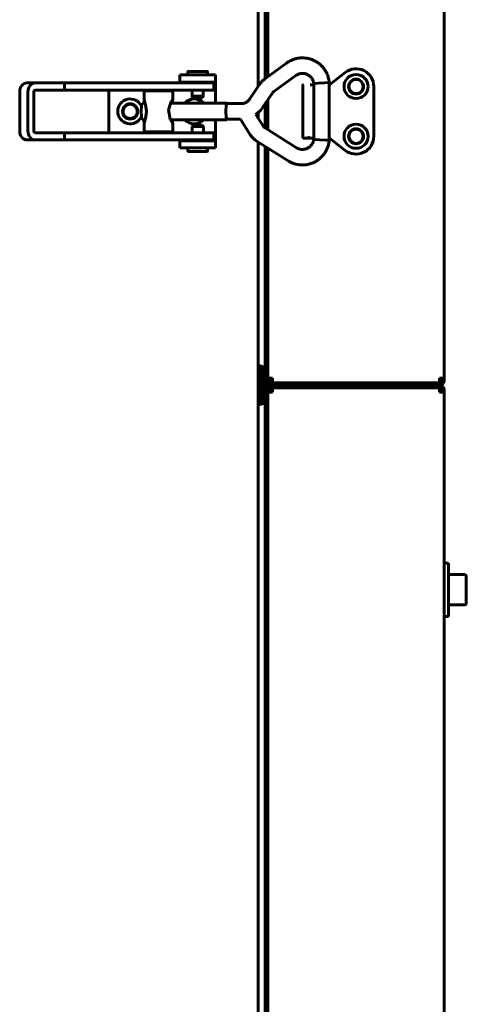
# Model space of a CAD drawing. Units: millimetres. Extents: x 7819 to 47664, y -5428 to 5726.
# Drawn here: x 18412 to 18538, y 2356 to 2632 of the extents above; entities that cross this region are included whole.
import ezdxf

# ---------------------------------------------------------------- set-up
doc = ezdxf.new("R2010")
doc.units = ezdxf.units.MM
doc.linetypes.add('K5LT_BASIC', pattern=[0])
doc.layers.add('Все виды', color=7, linetype='Continuous')

msp = doc.modelspace()

# ---------------------------------------------------------------- linework, layer by layer
at = {"layer": 'Все виды', "linetype": 'K5LT_BASIC', "lineweight": 60}
for p, q in [((18531.646, 2531.695), (18531.646, 3108.195)), ((18479.346, 3024.594), (18479.346, 2613.761)), ((18481.346, 3023.334), (18481.346, 2615.917)), ((18482.046, 2616.43), (18482.046, 3022.893)), ((18482.046, 3022.893), (18482.046, 2616.43)), ((18481.156, 2615.778), (18487.302, 2620.279)), ((18467.346, 2616.945), (18457.346, 2616.945)), ((18457.346, 2614.945), (18457.346, 2616.945)), ((18459.576, 2616.945), (18459.576, 2617.841)), ((18459.676, 2617.941), (18464.976, 2617.941)), ((18465.076, 2616.945), (18465.076, 2617.841)), ((18467.346, 2614.945), (18467.346, 2616.945)), ((18483.732, 2612.26), (18489.878, 2616.762)), ((18499.346, 2614.189), (18503.776, 2617.635)), ((18414.336, 2614.692), (18416.635, 2614.692)), ((18416.635, 2614.692), (18424.901, 2614.692)), ((18424.901, 2612.692), (18424.901, 2614.692)), ((18424.901, 2614.692), (18462.079, 2614.692)), ((18457.346, 2614.945), (18457.346, 2614.692)), ((18467.346, 2614.945), (18457.346, 2614.945)), ((18460.076, 2614.692), (18460.076, 2614.945)), ((18462.079, 2614.692), (18466.846, 2614.692)), ((18464.576, 2614.692), (18464.576, 2614.945)), ((18466.846, 2612.692), (18466.846, 2614.692)), ((18467.346, 2614.445), (18467.346, 2614.945)), ((18467.346, 2609.042), (18467.346, 2614.445)), ((18476.956, 2610.188), (18479.632, 2614.187)), ((18491.847, 2599.189), (18491.847, 2613.989)), ((18493.947, 2614.189), (18494.965, 2614.189)), ((18493.947, 2614.189), (18494.965, 2614.189)), ((18493.947, 2614.189), (18494.965, 2614.189)), ((18494.747, 2614.189), (18493.947, 2614.189)), ((18494.965, 2614.576), (18494.974, 2614.578)), ((18494.965, 2598.808), (18494.965, 2614.576)), ((18494.965, 2614.576), (18494.965, 2614.576)), ((18494.974, 2614.578), (18496.278, 2614.66)), ((18496.278, 2614.66), (18497.977, 2614.75)), ((18497.977, 2614.75), (18499.325, 2614.808)), ((18499.325, 2614.808), (18499.325, 2614.808)), ((18499.325, 2598.576), (18499.325, 2614.808)), ((18499.325, 2614.189), (18499.346, 2614.189)), ((18499.346, 2614.189), (18499.415, 2613.989)), ((18412.29, 2612.192), (18412.29, 2601.192)), ((18414.588, 2601.192), (18414.588, 2612.192)), ((18416.225, 2601.192), (18416.225, 2612.192)), ((18416.635, 2612.692), (18424.901, 2612.692)), ((18424.901, 2612.692), (18462.079, 2612.692)), ((18437.346, 2600.692), (18437.346, 2612.692)), ((18447.328, 2612.442), (18455.328, 2612.442)), ((18447.328, 2612.442), (18447.328, 2609.042)), ((18449.828, 2612.692), (18449.828, 2612.442)), ((18452.828, 2612.692), (18452.828, 2612.442)), ((18455.328, 2612.442), (18455.328, 2609.999)), ((18460.751, 2610.974), (18460.751, 2612.692)), ((18462.079, 2612.692), (18466.846, 2612.692)), ((18463.901, 2610.974), (18463.901, 2612.692)), ((18480.579, 2607.763), (18483.255, 2611.762)), ((18511.846, 2613.689), (18511.846, 2599.689)), ((18446.435, 2606.692), (18446.522, 2608.354)), ((18446.522, 2608.354), (18446.731, 2609.042)), ((18447.328, 2609.042), (18446.731, 2609.042)), ((18447.498, 2609.248), (18447.328, 2609.999)), ((18447.78, 2608.065), (18447.498, 2609.248)), ((18454.86, 2609.472), (18454.128, 2607.118)), ((18470.539, 2609.042), (18454.65, 2609.042)), ((18455.219, 2610.019), (18454.86, 2609.472)), ((18455.102, 2609.042), (18455.212, 2609.449)), ((18455.212, 2609.449), (18455.295, 2609.779)), ((18455.279, 2610.066), (18455.219, 2610.019)), ((18455.316, 2610.059), (18455.279, 2610.066)), ((18455.295, 2609.779), (18455.328, 2609.999)), ((18455.328, 2609.999), (18455.316, 2610.059)), ((18461.001, 2610.541), (18460.751, 2610.974)), ((18463.901, 2610.974), (18460.751, 2610.974)), ((18463.651, 2610.541), (18461.001, 2610.541)), ((18463.651, 2610.541), (18463.901, 2610.974)), ((18470.243, 2606.692), (18470.33, 2608.354)), ((18470.33, 2608.354), (18470.539, 2609.042)), ((18470.345, 2608.234), (18470.539, 2608.872)), ((18470.539, 2609.042), (18470.65, 2608.872)), ((18474.507, 2608.872), (18470.539, 2608.872)), ((18481.346, 2608.91), (18481.346, 2601.987)), ((18482.046, 2601.546), (18482.046, 2609.956)), ((18482.046, 2609.956), (18482.046, 2601.546)), ((18446.522, 2605.03), (18446.435, 2606.692)), ((18447.767, 2605.251), (18447.914, 2606.618)), ((18447.914, 2606.692), (18447.78, 2608.065)), ((18447.914, 2606.618), (18447.914, 2606.692)), ((18454.128, 2607.118), (18454.562, 2604.546)), ((18470.33, 2605.03), (18470.243, 2606.692)), ((18470.264, 2606.692), (18470.345, 2608.234)), ((18470.345, 2605.151), (18470.264, 2606.692)), ((18478.707, 2605.844), (18479.339, 2606.343)), ((18480.828, 2602.422), (18478.707, 2605.844)), ((18479.339, 2606.343), (18479.974, 2606.978)), ((18479.346, 2606.351), (18479.346, 2604.812)), ((18479.974, 2606.978), (18480.521, 2607.678)), ((18480.521, 2607.678), (18480.579, 2607.763)), ((18446.731, 2604.342), (18446.522, 2605.03)), ((18447.328, 2604.342), (18446.731, 2604.342)), ((18447.328, 2604.342), (18447.328, 2600.942)), ((18447.328, 2603.385), (18447.483, 2604.083)), ((18447.483, 2604.083), (18447.767, 2605.251)), ((18454.562, 2604.546), (18455.219, 2603.365)), ((18470.539, 2604.342), (18454.65, 2604.342)), ((18455.212, 2603.935), (18455.102, 2604.342)), ((18455.295, 2603.605), (18455.212, 2603.935)), ((18455.219, 2603.365), (18455.279, 2603.318)), ((18455.279, 2603.318), (18455.316, 2603.325)), ((18455.328, 2603.385), (18455.295, 2603.605)), ((18455.316, 2603.325), (18455.328, 2603.385)), ((18455.328, 2603.385), (18455.328, 2600.942)), ((18461.021, 2602.847), (18460.771, 2602.414)), ((18461.021, 2602.847), (18463.662, 2602.847)), ((18463.662, 2602.847), (18463.671, 2602.847)), ((18463.671, 2602.847), (18463.921, 2602.414)), ((18467.346, 2598.945), (18467.346, 2604.342)), ((18470.539, 2604.342), (18470.33, 2605.03)), ((18470.539, 2604.512), (18470.345, 2605.151)), ((18470.65, 2604.512), (18470.539, 2604.342)), ((18474.403, 2604.512), (18470.539, 2604.512)), ((18477.123, 2600.125), (18474.403, 2604.512)), ((18424.901, 2600.692), (18416.635, 2600.692)), ((18424.901, 2600.692), (18462.079, 2600.692)), ((18424.901, 2598.692), (18424.901, 2600.692)), ((18447.328, 2600.942), (18455.328, 2600.942)), ((18449.828, 2600.692), (18449.828, 2600.942)), ((18452.828, 2600.692), (18452.828, 2600.942)), ((18460.771, 2602.414), (18460.771, 2600.692)), ((18460.771, 2602.414), (18463.91, 2602.414)), ((18462.079, 2600.692), (18466.846, 2600.692)), ((18463.91, 2602.414), (18463.921, 2602.414)), ((18463.921, 2602.414), (18463.921, 2600.692)), ((18466.846, 2598.692), (18466.846, 2600.692)), ((18490.065, 2596.496), (18481.112, 2602.135)), ((18414.336, 2598.692), (18416.635, 2598.692)), ((18424.901, 2598.692), (18416.635, 2598.692)), ((18424.901, 2598.692), (18462.079, 2598.692)), ((18457.346, 2598.692), (18457.346, 2598.445)), ((18457.346, 2598.445), (18467.346, 2598.445)), ((18457.346, 2598.445), (18457.346, 2596.445)), ((18460.096, 2598.692), (18460.096, 2598.445)), ((18462.079, 2598.692), (18466.846, 2598.692)), ((18464.596, 2598.692), (18464.596, 2598.445)), ((18467.346, 2598.445), (18467.346, 2598.945)), ((18467.346, 2598.445), (18467.346, 2596.445)), ((18487.741, 2592.807), (18478.789, 2598.446)), ((18479.346, 2598.094), (18479.346, 2112.195)), ((18492.866, 2599.189), (18491.847, 2599.189)), ((18494.965, 2599.189), (18492.866, 2599.189)), ((18494.965, 2599.189), (18493.647, 2599.189)), ((18495.067, 2598.798), (18494.965, 2598.808)), ((18494.965, 2598.808), (18494.965, 2598.808)), ((18496.592, 2598.707), (18495.067, 2598.798)), ((18498.371, 2598.615), (18496.592, 2598.707)), ((18499.317, 2598.576), (18498.371, 2598.615)), ((18499.325, 2598.576), (18499.317, 2598.576)), ((18499.346, 2599.189), (18499.325, 2599.189)), ((18499.325, 2598.576), (18499.325, 2598.576)), ((18499.346, 2599.189), (18499.415, 2599.389)), ((18503.776, 2595.743), (18499.346, 2599.189)), ((18457.346, 2596.445), (18467.346, 2596.445)), ((18459.596, 2596.445), (18459.596, 2595.547)), ((18464.996, 2595.447), (18459.696, 2595.447)), ((18465.096, 2596.445), (18465.096, 2595.547)), ((18481.346, 2596.834), (18481.346, 2533.995)), ((18482.046, 2531.695), (18482.046, 2596.393)), ((18482.046, 2596.393), (18482.046, 2533.995)), ((18479.346, 2535.298), (18481.346, 2534.695)), ((18480.046, 2524.314), (18480.046, 2535.077)), ((18480.646, 2534.897), (18480.646, 2524.494)), ((18480.646, 2524.494), (18480.646, 2534.897)), ((18481.346, 2533.995), (18481.346, 2530.995)), ((18482.046, 2531.874), (18482.046, 2533.995)), ((18481.346, 2530.995), (18481.346, 2528.395)), ((18482.046, 2530.995), (18481.346, 2530.995)), ((18481.564, 2530.995), (18481.564, 2528.395)), ((18482.046, 2530.995), (18482.046, 2531.874)), ((18482.046, 2531.695), (18483.346, 2531.695)), ((18482.046, 2530.995), (18482.746, 2530.995)), ((18482.746, 2530.995), (18482.746, 2531.695)), ((18483.346, 2531.695), (18483.346, 2530.395)), ((18530.346, 2530.395), (18530.346, 2531.695)), ((18530.346, 2531.695), (18531.646, 2531.695)), ((18530.946, 2531.695), (18530.946, 2530.995)), ((18531.646, 2530.995), (18531.646, 2531.695)), ((18481.346, 2528.395), (18481.346, 2525.395)), ((18482.046, 2528.395), (18481.346, 2528.395)), ((18482.046, 2527.695), (18482.046, 2528.395)), ((18482.046, 2528.395), (18482.746, 2528.395)), ((18482.264, 2530.275), (18482.264, 2529.116)), ((18482.746, 2527.695), (18482.746, 2528.395)), ((18530.346, 2530.395), (18483.346, 2530.395)), ((18483.346, 2530.395), (18530.346, 2530.395)), ((18483.346, 2529.695), (18530.346, 2529.695)), ((18530.346, 2529.695), (18483.346, 2529.695)), ((18483.346, 2528.995), (18530.346, 2528.995)), ((18483.346, 2528.995), (18483.346, 2527.695)), ((18530.346, 2527.695), (18530.346, 2528.995)), ((18530.946, 2528.395), (18530.346, 2528.395)), ((18530.946, 2528.395), (18530.946, 2527.695)), ((18530.946, 2528.395), (18530.946, 2527.695)), ((18531.646, 2527.695), (18531.646, 2528.395)), ((18481.346, 2525.395), (18481.346, 2114.495)), ((18483.346, 2527.695), (18482.046, 2527.695)), ((18482.046, 2112.195), (18482.046, 2527.695)), ((18482.046, 2525.395), (18482.046, 2527.695)), ((18482.046, 2525.395), (18482.046, 2114.495)), ((18530.346, 2527.695), (18531.646, 2527.695)), ((18531.646, 2112.195), (18531.646, 2527.695)), ((18479.346, 2524.092), (18481.346, 2524.695)), ((18531.646, 2479.695), (18532.846, 2479.695)), ((18532.846, 2479.695), (18532.846, 2464.695)), ((18537.421, 2476.445), (18532.846, 2476.445)), ((18537.846, 2468.37), (18537.846, 2476.02)), ((18537.421, 2467.945), (18532.846, 2467.945)), ((18531.646, 2464.695), (18532.846, 2464.695))]:
    msp.add_line(p, q, dxfattribs=at)
for centre, radius in [((18506.846, 2613.689), 3.38), ((18506.846, 2613.689), 2.1), ((18506.846, 2613.695), 2), ((18443.346, 2606.695), 2.15), ((18443.346, 2606.695), 2), ((18506.846, 2599.695), 3.38), ((18506.846, 2599.695), 2.1), ((18506.846, 2599.695), 2)]:
    msp.add_circle(centre, radius, dxfattribs=at)
for centre, radius, start, end in [((18459.676, 2617.841), 0.1, 90, 180), ((18464.976, 2617.841), 0.1, 0, 90), ((18506.846, 2613.689), 5, 0, 127.88284), ((18492.047, 2613.989), 0.2, 90, 180), ((18443.346, 2606.695), 3.5, 25.54166, 334.43681), ((18461.346, 2606.695), 3.5, 42.10514, 137.89486), ((18461.346, 2606.695), 3.5, 222.24978, 317.75022), ((18493.647, 2599.389), 0.2, 270, 270.00298), ((18506.846, 2599.689), 5, 232.11716, 0), ((18459.696, 2595.547), 0.1, 180, 270), ((18464.996, 2595.547), 0.1, 270, 0), ((18483.346, 2530.995), 1.3, 180, 270), ((18483.346, 2530.995), 0.6, 180, 270), ((18530.346, 2530.995), 0.6, 270, 0), ((18530.346, 2530.995), 1.3, 270, 0), ((18483.346, 2528.395), 1.3, 90, 180), ((18483.346, 2528.395), 0.6, 90, 180), ((18530.346, 2528.395), 1.3, 0, 90), ((18530.346, 2528.395), 0.6, 0, 90), ((18537.421, 2476.02), 0.425, 0, 90), ((18537.421, 2468.37), 0.425, 270, 0)]:
    msp.add_arc(centre, radius, start, end, dxfattribs=at)
for centre, major_axis, ratio, start_param, end_param in [((18488.59, 2618.52), (-1.288, 1.759), 0.1021299, 0.0000026, 0.0000191), ((18488.59, 2618.52), (1.288, -1.759), 0.1021299, 0, 0.0000325), ((18414.336, 2612.192), (0, -2.5), 0.8184985, 3.1415927, 4.712389), ((18416.635, 2612.192), (0, 2.5), 0.8184985, 0, 1.5707963), ((18416.635, 2612.192), (0, 0.5), 0.8184985, 0, 1.5707963), ((18414.336, 2601.192), (0, -2.5), 0.8184985, 4.712389, 6.2831853), ((18416.635, 2601.192), (0, -2.5), 0.8184985, 4.712389, 6.2831853), ((18416.635, 2601.192), (0, -0.5), 0.8184985, 4.712389, 6.2831853)]:
    msp.add_ellipse(centre, major_axis=major_axis, ratio=ratio, start_param=start_param, end_param=end_param, dxfattribs=at)
for points, knots in [([(18499.325, 2614.808), (18499.324, 2614.814), (18499.323, 2614.821), (18499.321, 2614.84), (18499.32, 2614.852), (18499.317, 2614.881), (18499.315, 2614.898), (18499.31, 2614.938), (18499.307, 2614.96), (18499.298, 2615.026), (18499.292, 2615.069), (18499.275, 2615.188), (18499.263, 2615.265), (18499.232, 2615.457), (18499.211, 2615.571), (18499.148, 2615.891), (18499.102, 2616.084), (18499.002, 2616.434), (18498.948, 2616.597), (18498.804, 2616.981), (18498.707, 2617.204), (18498.469, 2617.698), (18498.325, 2617.962), (18498.014, 2618.455), (18497.847, 2618.686), (18497.48, 2619.14), (18497.276, 2619.364), (18496.838, 2619.792), (18496.603, 2619.996), (18496.113, 2620.37), (18495.858, 2620.543), (18495.333, 2620.853), (18495.065, 2620.991), (18494.527, 2621.225), (18494.259, 2621.323), (18493.698, 2621.494), (18493.405, 2621.565), (18492.81, 2621.672), (18492.51, 2621.707), (18491.901, 2621.744), (18491.594, 2621.744), (18491.175, 2621.719), (18491.061, 2621.71), (18490.776, 2621.676), (18490.606, 2621.653), (18490.157, 2621.571), (18489.875, 2621.503), (18489.328, 2621.341), (18489.068, 2621.25), (18488.647, 2621.072), (18488.484, 2620.994), (18488.16, 2620.823), (18487.997, 2620.729), (18487.719, 2620.56), (18487.604, 2620.487), (18487.45, 2620.384), (18487.401, 2620.35), (18487.338, 2620.305), (18487.319, 2620.292), (18487.302, 2620.279)], [0, 0, 0, 0, 0.0286584, 0.0286584, 0.0802434, 0.0802434, 0.1547552, 0.1547552, 0.25269, 0.25269, 0.4399486, 0.4399486, 0.7706889, 0.7706889, 1.2795816, 1.2795816, 2.1277783, 2.1277783, 2.889456, 2.889456, 3.9210669, 3.9210669, 5.195529, 5.195529, 6.4245616, 6.4245616, 7.7158539, 7.7158539, 9.0534417, 9.0534417, 10.3834465, 10.3834465, 11.6724964, 11.6724964, 12.9009703, 12.9009703, 14.2029428, 14.2029428, 15.504384, 15.504384, 16.8274916, 16.8274916, 17.3236888, 17.3236888, 18.0626715, 18.0626715, 19.2694773, 19.2694773, 20.4845233, 20.4845233, 21.3166936, 21.3166936, 22.0462119, 22.0462119, 22.591429, 22.591429, 22.8735614, 22.8735614, 23, 23, 23, 23]), ([(18494.965, 2614.576), (18494.963, 2614.598), (18494.96, 2614.618), (18494.956, 2614.652), (18494.954, 2614.665), (18494.95, 2614.7), (18494.947, 2614.721), (18494.94, 2614.762), (18494.937, 2614.78), (18494.93, 2614.817), (18494.926, 2614.835), (18494.918, 2614.87), (18494.914, 2614.887), (18494.904, 2614.923), (18494.898, 2614.94), (18494.885, 2614.982), (18494.876, 2615.006), (18494.859, 2615.054), (18494.85, 2615.078), (18494.831, 2615.132), (18494.82, 2615.162), (18494.792, 2615.24), (18494.774, 2615.289), (18494.726, 2615.416), (18494.695, 2615.491), (18494.627, 2615.638), (18494.59, 2615.708), (18494.502, 2615.858), (18494.449, 2615.939), (18494.318, 2616.119), (18494.238, 2616.218), (18494.069, 2616.405), (18493.98, 2616.492), (18493.788, 2616.661), (18493.684, 2616.742), (18493.479, 2616.885), (18493.377, 2616.948), (18493.168, 2617.061), (18493.059, 2617.111), (18492.838, 2617.199), (18492.723, 2617.236), (18492.487, 2617.299), (18492.365, 2617.324), (18492.119, 2617.361), (18491.992, 2617.373), (18491.746, 2617.381), (18491.625, 2617.379), (18491.38, 2617.359), (18491.257, 2617.343), (18491.074, 2617.307), (18491.011, 2617.292), (18490.911, 2617.266), (18490.875, 2617.255), (18490.757, 2617.217), (18490.67, 2617.185), (18490.504, 2617.116), (18490.421, 2617.078), (18490.316, 2617.029), (18490.287, 2617.015), (18490.242, 2616.994), (18490.223, 2616.984), (18490.177, 2616.961), (18490.152, 2616.947), (18490.109, 2616.921), (18490.094, 2616.911), (18490.063, 2616.891), (18490.048, 2616.882), (18490.018, 2616.862), (18490.003, 2616.851), (18489.972, 2616.829), (18489.956, 2616.818), (18489.92, 2616.792), (18489.899, 2616.777), (18489.878, 2616.762)], [0, 0, 0, 0, 0.2064017, 0.2064017, 0.3342616, 0.3342616, 0.5476679, 0.5476679, 0.7360837, 0.7360837, 0.9048317, 0.9048317, 1.069727, 1.069727, 1.2723368, 1.2723368, 1.5698221, 1.5698221, 1.8339071, 1.8339071, 2.1350663, 2.1350663, 2.585804, 2.585804, 3.3210987, 3.3210987, 4.1473856, 4.1473856, 5.1339559, 5.1339559, 6.3706908, 6.3706908, 7.5925759, 7.5925759, 8.8991914, 8.8991914, 10.0699214, 10.0699214, 11.2626759, 11.2626759, 12.4696732, 12.4696732, 13.6934706, 13.6934706, 14.9589564, 14.9589564, 16.1552876, 16.1552876, 17.387406, 17.387406, 18.0849465, 18.0849465, 18.4716781, 18.4716781, 19.3549035, 19.3549035, 20.1270811, 20.1270811, 20.4194139, 20.4194139, 20.6571923, 20.6571923, 20.9999028, 20.9999028, 21.1985795, 21.1985795, 21.3729184, 21.3729184, 21.5513934, 21.5513934, 21.7509768, 21.7509768, 22, 22, 22, 22]), ([(18479.632, 2614.187), (18479.683, 2614.264), (18479.736, 2614.339), (18479.809, 2614.438), (18479.827, 2614.464), (18479.918, 2614.58), (18479.989, 2614.672), (18480.148, 2614.86), (18480.235, 2614.956), (18480.405, 2615.133), (18480.488, 2615.216), (18480.659, 2615.375), (18480.747, 2615.453), (18480.94, 2615.614), (18481.047, 2615.698), (18481.156, 2615.778)], [0, 0, 0, 0, 1.8693659, 1.8693659, 2.5075462, 2.5075462, 4.8693659, 4.8693659, 7.4976068, 7.4976068, 9.8738382, 9.8738382, 12.2500695, 12.2500695, 15, 15, 15, 15]), ([(18483.255, 2611.762), (18483.272, 2611.787), (18483.288, 2611.811), (18483.319, 2611.853), (18483.333, 2611.87), (18483.361, 2611.907), (18483.376, 2611.925), (18483.418, 2611.974), (18483.445, 2612.004), (18483.498, 2612.059), (18483.524, 2612.085), (18483.577, 2612.135), (18483.604, 2612.159), (18483.664, 2612.209), (18483.698, 2612.235), (18483.732, 2612.26)], [0, 0, 0, 0, 1.8967183, 1.8967183, 3.3419102, 3.3419102, 4.8967183, 4.8967183, 7.4994533, 7.4994533, 9.8663934, 9.8663934, 12.2333336, 12.2333336, 15, 15, 15, 15]), ([(18474.507, 2608.872), (18474.624, 2608.872), (18474.74, 2608.879), (18474.97, 2608.907), (18475.085, 2608.927), (18475.311, 2608.983), (18475.423, 2609.017), (18475.642, 2609.099), (18475.749, 2609.146), (18475.957, 2609.254), (18476.058, 2609.315), (18476.254, 2609.447), (18476.348, 2609.52), (18476.527, 2609.676), (18476.612, 2609.76), (18476.713, 2609.872), (18476.734, 2609.896), (18476.774, 2609.944), (18476.793, 2609.968), (18476.842, 2610.029), (18476.871, 2610.067), (18476.918, 2610.132), (18476.937, 2610.16), (18476.956, 2610.188)], [0, 0, 0, 0, 2.1811457, 2.1811457, 4.3626279, 4.3626279, 6.546981, 6.546981, 8.7360695, 8.7360695, 10.9314127, 10.9314127, 13.1346674, 13.1346674, 15.3475074, 15.3475074, 15.9366865, 15.9366865, 16.5020889, 16.5020889, 17.3816104, 17.3816104, 18, 18, 18, 18]), ([(18478.789, 2598.446), (18478.783, 2598.449), (18478.777, 2598.453), (18478.761, 2598.463), (18478.751, 2598.47), (18478.721, 2598.489), (18478.701, 2598.502), (18478.642, 2598.541), (18478.603, 2598.568), (18478.488, 2598.649), (18478.414, 2598.704), (18478.216, 2598.859), (18478.096, 2598.963), (18477.865, 2599.182), (18477.754, 2599.297), (18477.58, 2599.494), (18477.513, 2599.574), (18477.413, 2599.702), (18477.378, 2599.749), (18477.304, 2599.85), (18477.266, 2599.905), (18477.192, 2600.015), (18477.157, 2600.069), (18477.123, 2600.125)], [0, 0, 0, 0, 0.1342412, 0.1342412, 0.3579765, 0.3579765, 0.8054472, 0.8054472, 1.7003886, 1.7003886, 3.4455242, 3.4455242, 6.4455242, 6.4455242, 9.4455242, 9.4455242, 11.410341, 11.410341, 12.512753, 12.512753, 13.7726492, 13.7726492, 15, 15, 15, 15]), ([(18481.112, 2602.135), (18481.11, 2602.136), (18481.108, 2602.137), (18481.103, 2602.141), (18481.099, 2602.143), (18481.089, 2602.15), (18481.083, 2602.154), (18481.063, 2602.168), (18481.051, 2602.177), (18481.017, 2602.203), (18480.997, 2602.221), (18480.957, 2602.258), (18480.938, 2602.277), (18480.908, 2602.312), (18480.896, 2602.326), (18480.879, 2602.349), (18480.873, 2602.356), (18480.86, 2602.374), (18480.854, 2602.383), (18480.841, 2602.402), (18480.834, 2602.412), (18480.828, 2602.422)], [0, 0, 0, 0, 0.2745474, 0.2745474, 0.7321264, 0.7321264, 1.6472845, 1.6472845, 3.3860848, 3.3860848, 6.3860848, 6.3860848, 9.3860848, 9.3860848, 11.4203584, 11.4203584, 12.5021269, 12.5021269, 13.7384589, 13.7384589, 15, 15, 15, 15]), ([(18487.741, 2592.807), (18487.758, 2592.796), (18487.775, 2592.785), (18487.809, 2592.764), (18487.826, 2592.754), (18487.864, 2592.732), (18487.884, 2592.72), (18487.944, 2592.685), (18487.984, 2592.662), (18488.093, 2592.601), (18488.165, 2592.562), (18488.347, 2592.467), (18488.458, 2592.411), (18488.75, 2592.271), (18488.923, 2592.196), (18489.252, 2592.069), (18489.412, 2592.015), (18489.799, 2591.901), (18490.031, 2591.843), (18490.495, 2591.75), (18490.721, 2591.721), (18491.016, 2591.678), (18491.086, 2591.673), (18491.432, 2591.645), (18491.706, 2591.639), (18492.248, 2591.656), (18492.516, 2591.678), (18493.084, 2591.755), (18493.383, 2591.814), (18493.97, 2591.967), (18494.257, 2592.06), (18494.814, 2592.278), (18495.083, 2592.403), (18495.598, 2592.68), (18495.844, 2592.832), (18496.331, 2593.172), (18496.571, 2593.361), (18497.029, 2593.77), (18497.247, 2593.99), (18497.659, 2594.456), (18497.851, 2594.701), (18498.188, 2595.194), (18498.336, 2595.442), (18498.614, 2595.975), (18498.745, 2596.26), (18498.944, 2596.772), (18499.023, 2597.012), (18499.131, 2597.418), (18499.168, 2597.588), (18499.237, 2597.949), (18499.269, 2598.141), (18499.304, 2598.399), (18499.312, 2598.462), (18499.321, 2598.539), (18499.323, 2598.558), (18499.325, 2598.576)], [0, 0, 0, 0, 0.0891714, 0.0891714, 0.1783427, 0.1783427, 0.2845475, 0.2845475, 0.4878034, 0.4878034, 0.8460574, 0.8460574, 1.4086637, 1.4086637, 2.2451946, 2.2451946, 3.028126, 3.028126, 4.0829707, 4.0829707, 5.0849202, 5.0849202, 5.3962921, 5.3962921, 6.6269842, 6.6269842, 7.8210546, 7.8210546, 9.1792559, 9.1792559, 10.5288624, 10.5288624, 11.842501, 11.842501, 13.1229994, 13.1229994, 14.4901666, 14.4901666, 15.8620863, 15.8620863, 17.2490081, 17.2490081, 18.527805, 18.527805, 19.8890091, 19.8890091, 20.9960167, 20.9960167, 21.8464026, 21.8464026, 22.6538621, 22.6538621, 22.9117391, 22.9117391, 23, 23, 23, 23]), ([(18490.065, 2596.496), (18490.073, 2596.491), (18490.081, 2596.485), (18490.101, 2596.473), (18490.113, 2596.466), (18490.136, 2596.451), (18490.147, 2596.444), (18490.176, 2596.427), (18490.194, 2596.416), (18490.227, 2596.397), (18490.243, 2596.388), (18490.273, 2596.371), (18490.289, 2596.362), (18490.32, 2596.346), (18490.335, 2596.339), (18490.367, 2596.323), (18490.384, 2596.316), (18490.428, 2596.297), (18490.457, 2596.285), (18490.51, 2596.264), (18490.532, 2596.255), (18490.586, 2596.234), (18490.617, 2596.222), (18490.697, 2596.193), (18490.745, 2596.176), (18490.843, 2596.143), (18490.894, 2596.127), (18490.977, 2596.102), (18491.009, 2596.094), (18491.125, 2596.066), (18491.208, 2596.049), (18491.391, 2596.023), (18491.492, 2596.013), (18491.715, 2596.002), (18491.84, 2596.003), (18492.086, 2596.019), (18492.207, 2596.034), (18492.457, 2596.079), (18492.584, 2596.109), (18492.827, 2596.182), (18492.944, 2596.225), (18493.169, 2596.324), (18493.276, 2596.379), (18493.484, 2596.501), (18493.583, 2596.568), (18493.782, 2596.718), (18493.881, 2596.802), (18494.07, 2596.981), (18494.159, 2597.075), (18494.323, 2597.272), (18494.4, 2597.374), (18494.53, 2597.572), (18494.587, 2597.668), (18494.679, 2597.854), (18494.716, 2597.941), (18494.783, 2598.116), (18494.813, 2598.201), (18494.85, 2598.306), (18494.86, 2598.336), (18494.877, 2598.385), (18494.885, 2598.405), (18494.9, 2598.452), (18494.908, 2598.478), (18494.921, 2598.526), (18494.925, 2598.545), (18494.933, 2598.582), (18494.936, 2598.6), (18494.943, 2598.636), (18494.945, 2598.655), (18494.951, 2598.694), (18494.954, 2598.715), (18494.959, 2598.759), (18494.962, 2598.783), (18494.965, 2598.808)], [0, 0, 0, 0, 0.0979127, 0.0979127, 0.2412921, 0.2412921, 0.3772852, 0.3772852, 0.58848, 0.58848, 0.7755696, 0.7755696, 0.9490076, 0.9490076, 1.1200114, 1.1200114, 1.328522, 1.328522, 1.6797635, 1.6797635, 1.9127218, 1.9127218, 2.2279758, 2.2279758, 2.7451561, 2.7451561, 3.31906, 3.31906, 3.6528795, 3.6528795, 4.5342788, 4.5342788, 5.5714848, 5.5714848, 6.880063, 6.880063, 8.1129968, 8.1129968, 9.4627041, 9.4627041, 10.7560191, 10.7560191, 11.98891, 11.98891, 13.2382411, 13.2382411, 14.5507555, 14.5507555, 15.8550778, 15.8550778, 17.1813543, 17.1813543, 18.3600397, 18.3600397, 19.2212145, 19.2212145, 19.9882727, 19.9882727, 20.3330865, 20.3330865, 20.6124208, 20.6124208, 21.0028476, 21.0028476, 21.2511169, 21.2511169, 21.4508405, 21.4508405, 21.6376673, 21.6376673, 21.8207848, 21.8207848, 22, 22, 22, 22]), ([(18493.837, 2599.386), (18493.66, 2599.34), (18493.49, 2599.294), (18493.165, 2599.219), (18493.009, 2599.189), (18492.866, 2599.189)], [0, 0, 0, 0, 0.0006294768, 0.0006294768, 0.0012716026, 0.0012716026, 0.0012716026, 0.0012716026])]:
    msp.add_open_spline(points, degree=3, knots=knots, dxfattribs=at)

doc.saveas('drawing.dxf')
